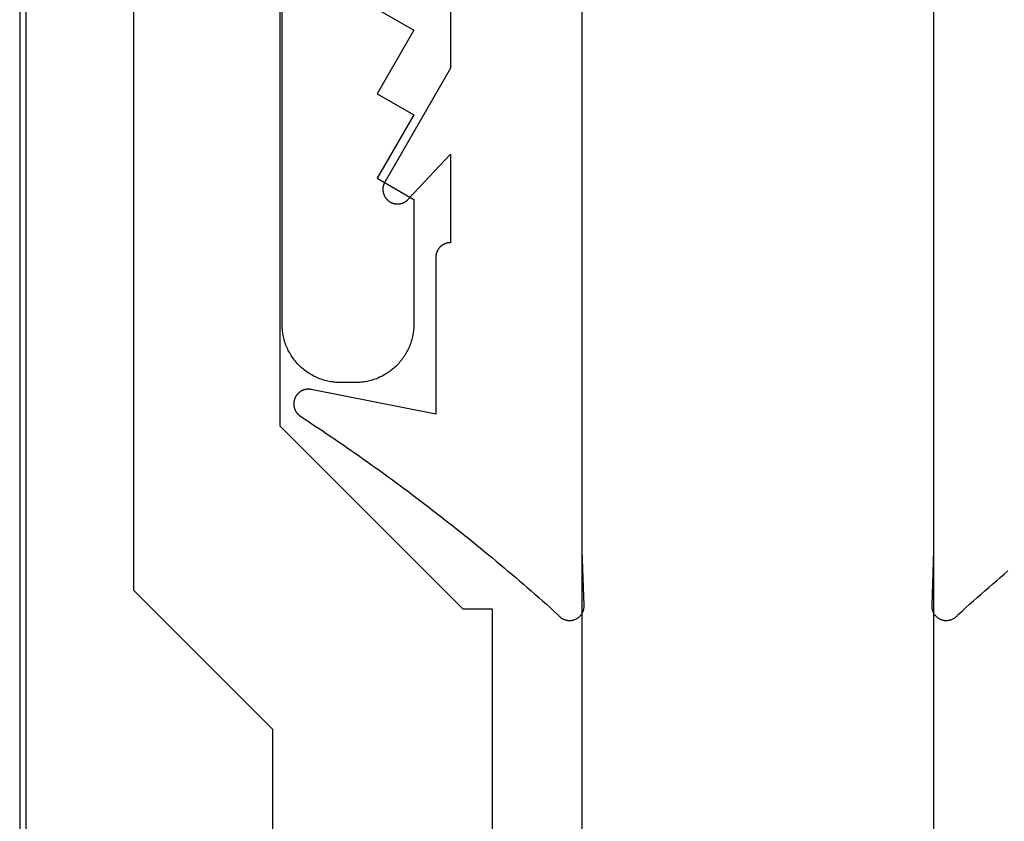
# Model space of a CAD drawing. Extents: x -11920 to 116912, y 122 to 41429.
# Drawn here: x -11784 to -11771, y 3199 to 3210 of the extents above; entities that cross this region are included whole.
import ezdxf

# ---------------------------------------------------------------- set-up
doc = ezdxf.new("R2010")
doc.units = 0
doc.header["$MEASUREMENT"] = 0
for name, color, linetype in [('01BID', 53, 'Continuous'), ('1', 7, 'Continuous'), ('15', 7, 'Continuous'), ('AM_0', 7, 'Continuous'), ('NONE', 7, 'Continuous')]:
    doc.layers.add(name, color=color, linetype=linetype)

# ---------------------------------------------------------------- blocks, each defined once
blk = doc.blocks.new('GROUP-10-1')
at = {"layer": '15', "color": 30, "linetype": 'Continuous'}
for p, q in [((-12044.376, 2655.334), (-12044.376, 2624.311)), ((-12044.376, 2624.311), (-12040.238, 2620.173)), ((-12040.238, 2620.173), (-12039.582, 2620.173)), ((-12039.582, 2620.173), (-12039.582, 2443.74))]:
    blk.add_line(p, q, dxfattribs=at)
blk.add_lwpolyline([(-12026.249, 2659.217, 0.091711), (-12044.376, 2655.334, 0.015329), (-12047.223, 2654.047, 0.286352), (-12047.687, 2653.304), (-12047.687, 2653.304), (-12047.687, 2620.599), (-12044.547, 2617.46), (-12044.547, 2439.007, 0.466308), (-12043.77, 2438.355), (-12043.77, 2438.355), (-12027.058, 2441.302, 0.36397), (-12026.374, 2442.117), (-12026.374, 2442.117), (-12026.374, 2447.877), (-12028.029, 2447.877), (-12029.598, 2447.877)], format="xyb", dxfattribs=at)
blk = doc.blocks.new('GROUP-13-1')
at = {"layer": '1', "color": 7, "linetype": 'Continuous'}
for p, q in [((-12044.328, 2626.611), (-12044.328, 2654.699)), ((-12042.177, 2633.724), (-12041.349, 2633.247)), ((-12041.349, 2633.247), (-12042.177, 2631.813)), ((-12042.177, 2631.813), (-12041.349, 2631.335)), ((-12041.349, 2631.335), (-12042.177, 2629.902)), ((-12042.177, 2629.902), (-12041.349, 2629.424)), ((-12041.349, 2629.424), (-12041.349, 2626.611)), ((-12044.328, 2626.578), (-12044.328, 2626.611)), ((-12044.327, 2626.546), (-12044.328, 2626.578)), ((-12041.35, 2626.578), (-12041.351, 2626.546)), ((-12041.349, 2626.611), (-12041.35, 2626.578)), ((-12044.325, 2626.513), (-12044.327, 2626.546)), ((-12044.322, 2626.481), (-12044.325, 2626.513)), ((-12044.318, 2626.449), (-12044.322, 2626.481)), ((-12044.314, 2626.416), (-12044.318, 2626.449)), ((-12044.309, 2626.384), (-12044.314, 2626.416)), ((-12044.303, 2626.352), (-12044.309, 2626.384)), ((-12044.296, 2626.32), (-12044.303, 2626.352)), ((-12041.375, 2626.352), (-12041.381, 2626.32)), ((-12041.369, 2626.384), (-12041.375, 2626.352)), ((-12041.364, 2626.416), (-12041.369, 2626.384)), ((-12041.359, 2626.449), (-12041.364, 2626.416)), ((-12041.356, 2626.481), (-12041.359, 2626.449)), ((-12041.353, 2626.513), (-12041.356, 2626.481)), ((-12041.351, 2626.546), (-12041.353, 2626.513)), ((-12044.289, 2626.289), (-12044.296, 2626.32)), ((-12044.28, 2626.257), (-12044.289, 2626.289)), ((-12044.271, 2626.226), (-12044.28, 2626.257)), ((-12044.262, 2626.195), (-12044.271, 2626.226)), ((-12044.251, 2626.165), (-12044.262, 2626.195)), ((-12044.24, 2626.134), (-12044.251, 2626.165)), ((-12044.228, 2626.104), (-12044.24, 2626.134)), ((-12044.215, 2626.074), (-12044.228, 2626.104)), ((-12041.45, 2626.104), (-12041.463, 2626.074)), ((-12041.438, 2626.134), (-12041.45, 2626.104)), ((-12041.427, 2626.165), (-12041.438, 2626.134)), ((-12041.416, 2626.195), (-12041.427, 2626.165)), ((-12041.406, 2626.226), (-12041.416, 2626.195)), ((-12041.397, 2626.257), (-12041.406, 2626.226)), ((-12041.389, 2626.289), (-12041.397, 2626.257)), ((-12041.381, 2626.32), (-12041.389, 2626.289)), ((-12044.201, 2626.044), (-12044.215, 2626.074)), ((-12044.187, 2626.015), (-12044.201, 2626.044)), ((-12044.172, 2625.986), (-12044.187, 2626.015)), ((-12044.156, 2625.958), (-12044.172, 2625.986)), ((-12044.14, 2625.93), (-12044.156, 2625.958)), ((-12044.123, 2625.902), (-12044.14, 2625.93)), ((-12044.105, 2625.875), (-12044.123, 2625.902)), ((-12041.555, 2625.902), (-12041.572, 2625.875)), ((-12041.538, 2625.93), (-12041.555, 2625.902)), ((-12041.521, 2625.958), (-12041.538, 2625.93)), ((-12041.506, 2625.986), (-12041.521, 2625.958)), ((-12041.491, 2626.015), (-12041.506, 2625.986)), ((-12041.476, 2626.044), (-12041.491, 2626.015)), ((-12041.463, 2626.074), (-12041.476, 2626.044)), ((-12044.087, 2625.848), (-12044.105, 2625.875)), ((-12044.068, 2625.822), (-12044.087, 2625.848)), ((-12044.048, 2625.796), (-12044.068, 2625.822)), ((-12044.028, 2625.771), (-12044.048, 2625.796)), ((-12044.007, 2625.746), (-12044.028, 2625.771)), ((-12043.985, 2625.721), (-12044.007, 2625.746)), ((-12043.963, 2625.698), (-12043.985, 2625.721)), ((-12043.941, 2625.674), (-12043.963, 2625.698)), ((-12043.917, 2625.652), (-12043.941, 2625.674)), ((-12041.737, 2625.674), (-12041.76, 2625.652)), ((-12041.714, 2625.698), (-12041.737, 2625.674)), ((-12041.692, 2625.721), (-12041.714, 2625.698)), ((-12041.671, 2625.746), (-12041.692, 2625.721)), ((-12041.65, 2625.771), (-12041.671, 2625.746)), ((-12041.629, 2625.796), (-12041.65, 2625.771)), ((-12041.61, 2625.822), (-12041.629, 2625.796)), ((-12041.591, 2625.848), (-12041.61, 2625.822)), ((-12041.572, 2625.875), (-12041.591, 2625.848)), ((-12043.894, 2625.63), (-12043.917, 2625.652)), ((-12043.869, 2625.608), (-12043.894, 2625.63)), ((-12043.844, 2625.587), (-12043.869, 2625.608)), ((-12043.819, 2625.567), (-12043.844, 2625.587)), ((-12043.793, 2625.547), (-12043.819, 2625.567)), ((-12043.767, 2625.528), (-12043.793, 2625.547)), ((-12043.74, 2625.51), (-12043.767, 2625.528)), ((-12043.713, 2625.492), (-12043.74, 2625.51)), ((-12043.685, 2625.475), (-12043.713, 2625.492)), ((-12043.657, 2625.459), (-12043.685, 2625.475)), ((-12043.628, 2625.443), (-12043.657, 2625.459)), ((-12043.6, 2625.428), (-12043.628, 2625.443)), ((-12042.049, 2625.443), (-12042.078, 2625.428)), ((-12042.021, 2625.459), (-12042.049, 2625.443)), ((-12041.993, 2625.475), (-12042.021, 2625.459)), ((-12041.965, 2625.492), (-12041.993, 2625.475)), ((-12041.938, 2625.51), (-12041.965, 2625.492)), ((-12041.911, 2625.528), (-12041.938, 2625.51)), ((-12041.885, 2625.547), (-12041.911, 2625.528)), ((-12041.859, 2625.567), (-12041.885, 2625.547)), ((-12041.833, 2625.587), (-12041.859, 2625.567)), ((-12041.808, 2625.608), (-12041.833, 2625.587)), ((-12041.784, 2625.63), (-12041.808, 2625.608)), ((-12041.76, 2625.652), (-12041.784, 2625.63)), ((-12043.57, 2625.414), (-12043.6, 2625.428)), ((-12043.541, 2625.4), (-12043.57, 2625.414)), ((-12043.511, 2625.387), (-12043.541, 2625.4)), ((-12043.481, 2625.375), (-12043.511, 2625.387)), ((-12043.45, 2625.364), (-12043.481, 2625.375)), ((-12043.42, 2625.353), (-12043.45, 2625.364)), ((-12043.389, 2625.344), (-12043.42, 2625.353)), ((-12043.357, 2625.334), (-12043.389, 2625.344)), ((-12043.326, 2625.326), (-12043.357, 2625.334)), ((-12043.294, 2625.319), (-12043.326, 2625.326)), ((-12043.263, 2625.312), (-12043.294, 2625.319)), ((-12043.231, 2625.306), (-12043.263, 2625.312)), ((-12043.199, 2625.301), (-12043.231, 2625.306)), ((-12043.166, 2625.296), (-12043.199, 2625.301)), ((-12043.134, 2625.293), (-12043.166, 2625.296)), ((-12043.102, 2625.29), (-12043.134, 2625.293)), ((-12043.069, 2625.288), (-12043.102, 2625.29)), ((-12043.037, 2625.287), (-12043.069, 2625.288)), ((-12043.004, 2625.287), (-12043.037, 2625.287)), ((-12042.673, 2625.287), (-12043.004, 2625.287)), ((-12042.641, 2625.287), (-12042.673, 2625.287)), ((-12042.608, 2625.288), (-12042.641, 2625.287)), ((-12042.576, 2625.29), (-12042.608, 2625.288)), ((-12042.544, 2625.293), (-12042.576, 2625.29)), ((-12042.511, 2625.296), (-12042.544, 2625.293)), ((-12042.479, 2625.301), (-12042.511, 2625.296)), ((-12042.447, 2625.306), (-12042.479, 2625.301)), ((-12042.415, 2625.312), (-12042.447, 2625.306)), ((-12042.383, 2625.319), (-12042.415, 2625.312)), ((-12042.352, 2625.326), (-12042.383, 2625.319)), ((-12042.32, 2625.334), (-12042.352, 2625.326)), ((-12042.289, 2625.344), (-12042.32, 2625.334)), ((-12042.258, 2625.353), (-12042.289, 2625.344)), ((-12042.227, 2625.364), (-12042.258, 2625.353)), ((-12042.197, 2625.375), (-12042.227, 2625.364)), ((-12042.167, 2625.387), (-12042.197, 2625.375)), ((-12042.137, 2625.4), (-12042.167, 2625.387)), ((-12042.107, 2625.414), (-12042.137, 2625.4)), ((-12042.078, 2625.428), (-12042.107, 2625.414))]:
    blk.add_line(p, q, dxfattribs=at)
blk = doc.blocks.new('GROUP-17-1')
at = {"layer": '1', "color": 134, "linetype": 'Continuous'}
blk.add_line((-12050.121, 2727.458), (-12050.121, 2415.591), dxfattribs=at)
at = {"layer": '1', "color": 7, "linetype": 'Continuous'}
for p, q in [((-12037.542, 2621.486), (-12037.542, 2650.525)), ((-12029.598, 2650.525), (-12029.598, 2621.486)), ((-12040.522, 2636.161), (-12040.522, 2632.388)), ((-12040.522, 2632.388), (-12042.007, 2629.815)), ((-12041.476, 2629.428), (-12040.522, 2630.451)), ((-12040.522, 2630.451), (-12040.522, 2628.448)), ((-12042.048, 2629.68), (-12042.049, 2629.672)), ((-12042.049, 2629.672), (-12042.049, 2629.665)), ((-12042.049, 2629.665), (-12042.049, 2629.657)), ((-12042.047, 2629.687), (-12042.048, 2629.68)), ((-12042.046, 2629.702), (-12042.047, 2629.695)), ((-12042.047, 2629.695), (-12042.047, 2629.687)), ((-12042.044, 2629.709), (-12042.046, 2629.702)), ((-12042.043, 2629.717), (-12042.044, 2629.709)), ((-12042.041, 2629.724), (-12042.043, 2629.717)), ((-12042.04, 2629.731), (-12042.041, 2629.724)), ((-12042.038, 2629.739), (-12042.04, 2629.731)), ((-12042.036, 2629.746), (-12042.038, 2629.739)), ((-12042.034, 2629.753), (-12042.036, 2629.746)), ((-12042.031, 2629.76), (-12042.034, 2629.753)), ((-12042.029, 2629.767), (-12042.031, 2629.76)), ((-12042.026, 2629.774), (-12042.029, 2629.767)), ((-12042.023, 2629.781), (-12042.026, 2629.774)), ((-12042.02, 2629.788), (-12042.023, 2629.781)), ((-12042.017, 2629.795), (-12042.02, 2629.788)), ((-12042.014, 2629.802), (-12042.017, 2629.795)), ((-12042.011, 2629.808), (-12042.014, 2629.802)), ((-12042.007, 2629.815), (-12042.011, 2629.808)), ((-12042.007, 2629.815), (-12042.007, 2629.815)), ((-12042.049, 2629.657), (-12042.049, 2629.65)), ((-12042.049, 2629.65), (-12042.049, 2629.642)), ((-12042.049, 2629.642), (-12042.049, 2629.635)), ((-12042.049, 2629.635), (-12042.048, 2629.627)), ((-12042.048, 2629.627), (-12042.047, 2629.62)), ((-12042.047, 2629.62), (-12042.047, 2629.612)), ((-12042.047, 2629.612), (-12042.046, 2629.605)), ((-12042.046, 2629.605), (-12042.044, 2629.597)), ((-12042.044, 2629.597), (-12042.043, 2629.59)), ((-12042.043, 2629.59), (-12042.042, 2629.583)), ((-12042.042, 2629.583), (-12042.04, 2629.575)), ((-12042.04, 2629.575), (-12042.038, 2629.568)), ((-12042.038, 2629.568), (-12042.036, 2629.561)), ((-12042.036, 2629.561), (-12042.034, 2629.554)), ((-12042.034, 2629.554), (-12042.031, 2629.547)), ((-12042.031, 2629.547), (-12042.029, 2629.539)), ((-12042.029, 2629.539), (-12042.026, 2629.532)), ((-12042.026, 2629.532), (-12042.023, 2629.526)), ((-12042.023, 2629.526), (-12042.02, 2629.519)), ((-12042.02, 2629.519), (-12042.017, 2629.512)), ((-12042.017, 2629.512), (-12042.014, 2629.505)), ((-12042.014, 2629.505), (-12042.011, 2629.498)), ((-12042.011, 2629.498), (-12042.007, 2629.492)), ((-12042.007, 2629.492), (-12042.003, 2629.485)), ((-12042.003, 2629.485), (-12041.999, 2629.479)), ((-12041.999, 2629.479), (-12041.995, 2629.473)), ((-12041.995, 2629.473), (-12041.991, 2629.466)), ((-12041.991, 2629.466), (-12041.987, 2629.46)), ((-12041.987, 2629.46), (-12041.982, 2629.454)), ((-12041.982, 2629.454), (-12041.978, 2629.448)), ((-12041.978, 2629.448), (-12041.973, 2629.442)), ((-12041.973, 2629.442), (-12041.968, 2629.437)), ((-12041.968, 2629.437), (-12041.963, 2629.431)), ((-12041.963, 2629.431), (-12041.958, 2629.426)), ((-12041.958, 2629.426), (-12041.953, 2629.42)), ((-12041.953, 2629.42), (-12041.948, 2629.415)), ((-12041.948, 2629.415), (-12041.942, 2629.41)), ((-12041.942, 2629.41), (-12041.937, 2629.405)), ((-12041.937, 2629.405), (-12041.931, 2629.4)), ((-12041.931, 2629.4), (-12041.925, 2629.395)), ((-12041.925, 2629.395), (-12041.919, 2629.39)), ((-12041.919, 2629.39), (-12041.913, 2629.386)), ((-12041.913, 2629.386), (-12041.907, 2629.382)), ((-12041.907, 2629.382), (-12041.901, 2629.377)), ((-12041.901, 2629.377), (-12041.895, 2629.373)), ((-12041.895, 2629.373), (-12041.888, 2629.369)), ((-12041.888, 2629.369), (-12041.882, 2629.366)), ((-12041.882, 2629.366), (-12041.875, 2629.362)), ((-12041.875, 2629.362), (-12041.869, 2629.358)), ((-12041.869, 2629.358), (-12041.862, 2629.355)), ((-12041.862, 2629.355), (-12041.855, 2629.352)), ((-12041.855, 2629.352), (-12041.848, 2629.349)), ((-12041.848, 2629.349), (-12041.841, 2629.346)), ((-12041.841, 2629.346), (-12041.834, 2629.343)), ((-12041.834, 2629.343), (-12041.827, 2629.341)), ((-12041.827, 2629.341), (-12041.82, 2629.338)), ((-12041.82, 2629.338), (-12041.813, 2629.336)), ((-12041.813, 2629.336), (-12041.806, 2629.334)), ((-12041.806, 2629.334), (-12041.798, 2629.332)), ((-12041.798, 2629.332), (-12041.791, 2629.33)), ((-12041.791, 2629.33), (-12041.784, 2629.329)), ((-12041.784, 2629.329), (-12041.776, 2629.327)), ((-12041.776, 2629.327), (-12041.769, 2629.326)), ((-12041.769, 2629.326), (-12041.762, 2629.325)), ((-12041.762, 2629.325), (-12041.754, 2629.324)), ((-12041.754, 2629.324), (-12041.747, 2629.324)), ((-12041.747, 2629.324), (-12041.739, 2629.323)), ((-12041.739, 2629.323), (-12041.732, 2629.323)), ((-12041.732, 2629.323), (-12041.724, 2629.322)), ((-12041.724, 2629.322), (-12041.717, 2629.322)), ((-12041.717, 2629.322), (-12041.709, 2629.322)), ((-12041.709, 2629.322), (-12041.702, 2629.323)), ((-12041.702, 2629.323), (-12041.694, 2629.323)), ((-12041.694, 2629.323), (-12041.687, 2629.324)), ((-12041.687, 2629.324), (-12041.679, 2629.325)), ((-12041.679, 2629.325), (-12041.672, 2629.326)), ((-12041.672, 2629.326), (-12041.664, 2629.327)), ((-12041.664, 2629.327), (-12041.657, 2629.328)), ((-12041.657, 2629.328), (-12041.65, 2629.329)), ((-12041.65, 2629.329), (-12041.642, 2629.331)), ((-12041.642, 2629.331), (-12041.635, 2629.333)), ((-12041.635, 2629.333), (-12041.628, 2629.335)), ((-12041.628, 2629.335), (-12041.621, 2629.337)), ((-12041.621, 2629.337), (-12041.613, 2629.339)), ((-12041.613, 2629.339), (-12041.606, 2629.342)), ((-12041.606, 2629.342), (-12041.599, 2629.344)), ((-12041.599, 2629.344), (-12041.592, 2629.347)), ((-12041.592, 2629.347), (-12041.585, 2629.35)), ((-12041.585, 2629.35), (-12041.579, 2629.353)), ((-12041.579, 2629.353), (-12041.572, 2629.356)), ((-12041.572, 2629.356), (-12041.565, 2629.36)), ((-12041.565, 2629.36), (-12041.559, 2629.363)), ((-12041.559, 2629.363), (-12041.552, 2629.367)), ((-12041.552, 2629.367), (-12041.546, 2629.371)), ((-12041.546, 2629.371), (-12041.539, 2629.375)), ((-12041.539, 2629.375), (-12041.533, 2629.379)), ((-12041.533, 2629.379), (-12041.527, 2629.383)), ((-12041.527, 2629.383), (-12041.521, 2629.388)), ((-12041.521, 2629.388), (-12041.515, 2629.392)), ((-12041.515, 2629.392), (-12041.509, 2629.397)), ((-12041.509, 2629.397), (-12041.503, 2629.402)), ((-12041.503, 2629.402), (-12041.497, 2629.407)), ((-12041.497, 2629.407), (-12041.492, 2629.412)), ((-12041.492, 2629.412), (-12041.487, 2629.417)), ((-12041.487, 2629.417), (-12041.481, 2629.422)), ((-12041.481, 2629.422), (-12041.476, 2629.428)), ((-12041.476, 2629.428), (-12041.476, 2629.428)), ((-12040.778, 2628.327), (-12040.783, 2628.32)), ((-12040.772, 2628.333), (-12040.778, 2628.327)), ((-12040.767, 2628.339), (-12040.772, 2628.333)), ((-12040.761, 2628.345), (-12040.767, 2628.339)), ((-12040.756, 2628.351), (-12040.761, 2628.345)), ((-12040.75, 2628.356), (-12040.756, 2628.351)), ((-12040.744, 2628.362), (-12040.75, 2628.356)), ((-12040.738, 2628.367), (-12040.744, 2628.362)), ((-12040.732, 2628.372), (-12040.738, 2628.367)), ((-12040.725, 2628.377), (-12040.732, 2628.372)), ((-12040.719, 2628.382), (-12040.725, 2628.377)), ((-12040.712, 2628.387), (-12040.719, 2628.382)), ((-12040.706, 2628.392), (-12040.712, 2628.387)), ((-12040.699, 2628.396), (-12040.706, 2628.392)), ((-12040.692, 2628.4), (-12040.699, 2628.396)), ((-12040.685, 2628.405), (-12040.692, 2628.4)), ((-12040.678, 2628.408), (-12040.685, 2628.405)), ((-12040.67, 2628.412), (-12040.678, 2628.408)), ((-12040.663, 2628.416), (-12040.67, 2628.412)), ((-12040.656, 2628.419), (-12040.663, 2628.416)), ((-12040.648, 2628.422), (-12040.656, 2628.419)), ((-12040.641, 2628.425), (-12040.648, 2628.422)), ((-12040.633, 2628.428), (-12040.641, 2628.425)), ((-12040.625, 2628.431), (-12040.633, 2628.428)), ((-12040.618, 2628.433), (-12040.625, 2628.431)), ((-12040.61, 2628.436), (-12040.618, 2628.433)), ((-12040.602, 2628.438), (-12040.61, 2628.436)), ((-12040.594, 2628.44), (-12040.602, 2628.438)), ((-12040.586, 2628.441), (-12040.594, 2628.44)), ((-12040.578, 2628.443), (-12040.586, 2628.441)), ((-12040.57, 2628.444), (-12040.578, 2628.443)), ((-12040.562, 2628.445), (-12040.57, 2628.444)), ((-12040.554, 2628.446), (-12040.562, 2628.445)), ((-12040.546, 2628.447), (-12040.554, 2628.446)), ((-12040.538, 2628.447), (-12040.546, 2628.447)), ((-12040.53, 2628.447), (-12040.538, 2628.447)), ((-12040.522, 2628.448), (-12040.53, 2628.447)), ((-12040.522, 2628.448), (-12040.522, 2628.448)), ((-12040.852, 2628.133), (-12040.853, 2628.125)), ((-12040.853, 2628.125), (-12040.853, 2628.117)), ((-12040.853, 2628.117), (-12040.853, 2628.117)), ((-12040.853, 2628.117), (-12040.853, 2624.571)), ((-12040.851, 2628.149), (-12040.852, 2628.141)), ((-12040.852, 2628.141), (-12040.852, 2628.133)), ((-12040.85, 2628.157), (-12040.851, 2628.149)), ((-12040.849, 2628.165), (-12040.85, 2628.157)), ((-12040.848, 2628.173), (-12040.849, 2628.165)), ((-12040.846, 2628.181), (-12040.848, 2628.173)), ((-12040.845, 2628.189), (-12040.846, 2628.181)), ((-12040.843, 2628.197), (-12040.845, 2628.189)), ((-12040.841, 2628.205), (-12040.843, 2628.197)), ((-12040.838, 2628.213), (-12040.841, 2628.205)), ((-12040.836, 2628.22), (-12040.838, 2628.213)), ((-12040.833, 2628.228), (-12040.836, 2628.22)), ((-12040.83, 2628.236), (-12040.833, 2628.228)), ((-12040.827, 2628.243), (-12040.83, 2628.236)), ((-12040.824, 2628.251), (-12040.827, 2628.243)), ((-12040.821, 2628.258), (-12040.824, 2628.251)), ((-12040.817, 2628.265), (-12040.821, 2628.258)), ((-12040.814, 2628.273), (-12040.817, 2628.265)), ((-12040.81, 2628.28), (-12040.814, 2628.273)), ((-12040.806, 2628.287), (-12040.81, 2628.28)), ((-12040.801, 2628.294), (-12040.806, 2628.287)), ((-12040.797, 2628.3), (-12040.801, 2628.294)), ((-12040.792, 2628.307), (-12040.797, 2628.3)), ((-12040.788, 2628.314), (-12040.792, 2628.307)), ((-12040.783, 2628.32), (-12040.788, 2628.314)), ((-12044.007, 2624.992), (-12044.011, 2624.986)), ((-12044.003, 2624.998), (-12044.007, 2624.992)), ((-12043.999, 2625.004), (-12044.003, 2624.998)), ((-12043.995, 2625.009), (-12043.999, 2625.004)), ((-12043.99, 2625.015), (-12043.995, 2625.009)), ((-12043.986, 2625.02), (-12043.99, 2625.015)), ((-12043.981, 2625.026), (-12043.986, 2625.02)), ((-12043.976, 2625.031), (-12043.981, 2625.026)), ((-12043.971, 2625.036), (-12043.976, 2625.031)), ((-12043.966, 2625.041), (-12043.971, 2625.036)), ((-12043.961, 2625.046), (-12043.966, 2625.041)), ((-12043.956, 2625.051), (-12043.961, 2625.046)), ((-12043.95, 2625.056), (-12043.956, 2625.051)), ((-12043.945, 2625.061), (-12043.95, 2625.056)), ((-12043.939, 2625.065), (-12043.945, 2625.061)), ((-12043.933, 2625.07), (-12043.939, 2625.065)), ((-12043.928, 2625.074), (-12043.933, 2625.07)), ((-12043.922, 2625.078), (-12043.928, 2625.074)), ((-12043.916, 2625.082), (-12043.922, 2625.078)), ((-12043.91, 2625.086), (-12043.916, 2625.082)), ((-12043.904, 2625.09), (-12043.91, 2625.086)), ((-12043.898, 2625.094), (-12043.904, 2625.09)), ((-12043.891, 2625.097), (-12043.898, 2625.094)), ((-12043.885, 2625.1), (-12043.891, 2625.097)), ((-12043.879, 2625.104), (-12043.885, 2625.1)), ((-12043.872, 2625.107), (-12043.879, 2625.104)), ((-12043.865, 2625.11), (-12043.872, 2625.107)), ((-12043.859, 2625.112), (-12043.865, 2625.11)), ((-12043.852, 2625.115), (-12043.859, 2625.112)), ((-12043.845, 2625.118), (-12043.852, 2625.115)), ((-12043.839, 2625.12), (-12043.845, 2625.118)), ((-12043.832, 2625.122), (-12043.839, 2625.12)), ((-12043.825, 2625.124), (-12043.832, 2625.122)), ((-12043.818, 2625.126), (-12043.825, 2625.124)), ((-12043.811, 2625.128), (-12043.818, 2625.126)), ((-12043.804, 2625.13), (-12043.811, 2625.128)), ((-12043.797, 2625.131), (-12043.804, 2625.13)), ((-12043.79, 2625.132), (-12043.797, 2625.131)), ((-12043.783, 2625.133), (-12043.79, 2625.132)), ((-12043.776, 2625.134), (-12043.783, 2625.133)), ((-12043.769, 2625.135), (-12043.776, 2625.134)), ((-12043.762, 2625.136), (-12043.769, 2625.135)), ((-12043.754, 2625.137), (-12043.762, 2625.136)), ((-12043.747, 2625.137), (-12043.754, 2625.137)), ((-12043.74, 2625.137), (-12043.747, 2625.137)), ((-12043.733, 2625.137), (-12043.74, 2625.137)), ((-12043.726, 2625.137), (-12043.733, 2625.137)), ((-12043.718, 2625.137), (-12043.726, 2625.137)), ((-12043.711, 2625.136), (-12043.718, 2625.137)), ((-12043.704, 2625.136), (-12043.711, 2625.136)), ((-12043.697, 2625.135), (-12043.704, 2625.136)), ((-12043.69, 2625.134), (-12043.697, 2625.135)), ((-12043.683, 2625.133), (-12043.69, 2625.134)), ((-12043.676, 2625.132), (-12043.683, 2625.133)), ((-12043.669, 2625.131), (-12043.676, 2625.132)), ((-12043.668, 2625.131), (-12043.669, 2625.131)), ((-12040.853, 2624.571), (-12043.668, 2625.131)), ((-12044.063, 2624.831), (-12044.064, 2624.824)), ((-12044.064, 2624.824), (-12044.064, 2624.816)), ((-12044.064, 2624.816), (-12044.064, 2624.809)), ((-12044.064, 2624.809), (-12044.064, 2624.802)), ((-12044.064, 2624.802), (-12044.064, 2624.795)), ((-12044.064, 2624.795), (-12044.064, 2624.788)), ((-12044.064, 2624.788), (-12044.063, 2624.781)), ((-12044.062, 2624.845), (-12044.063, 2624.838)), ((-12044.063, 2624.838), (-12044.063, 2624.831)), ((-12044.063, 2624.781), (-12044.063, 2624.773)), ((-12044.063, 2624.773), (-12044.062, 2624.766)), ((-12044.061, 2624.852), (-12044.062, 2624.845)), ((-12044.062, 2624.766), (-12044.061, 2624.759)), ((-12044.06, 2624.859), (-12044.061, 2624.852)), ((-12044.059, 2624.866), (-12044.06, 2624.859)), ((-12044.057, 2624.873), (-12044.059, 2624.866)), ((-12044.056, 2624.881), (-12044.057, 2624.873)), ((-12044.054, 2624.887), (-12044.056, 2624.881)), ((-12044.052, 2624.894), (-12044.054, 2624.887)), ((-12044.05, 2624.901), (-12044.052, 2624.894)), ((-12044.048, 2624.908), (-12044.05, 2624.901)), ((-12044.046, 2624.915), (-12044.048, 2624.908)), ((-12044.043, 2624.922), (-12044.046, 2624.915)), ((-12044.041, 2624.928), (-12044.043, 2624.922)), ((-12044.038, 2624.935), (-12044.041, 2624.928)), ((-12044.035, 2624.942), (-12044.038, 2624.935)), ((-12044.032, 2624.948), (-12044.035, 2624.942)), ((-12044.029, 2624.955), (-12044.032, 2624.948)), ((-12044.026, 2624.961), (-12044.029, 2624.955)), ((-12044.022, 2624.967), (-12044.026, 2624.961)), ((-12044.019, 2624.974), (-12044.022, 2624.967)), ((-12044.015, 2624.98), (-12044.019, 2624.974)), ((-12044.011, 2624.986), (-12044.015, 2624.98)), ((-12044.061, 2624.759), (-12044.06, 2624.752)), ((-12044.06, 2624.752), (-12044.058, 2624.745)), ((-12044.058, 2624.745), (-12044.057, 2624.738)), ((-12044.057, 2624.738), (-12044.056, 2624.731)), ((-12044.056, 2624.731), (-12044.054, 2624.724)), ((-12044.054, 2624.724), (-12044.052, 2624.717)), ((-12044.052, 2624.717), (-12044.05, 2624.71)), ((-12044.05, 2624.71), (-12044.048, 2624.703)), ((-12044.048, 2624.703), (-12044.045, 2624.696)), ((-12044.045, 2624.696), (-12044.043, 2624.69)), ((-12044.043, 2624.69), (-12044.04, 2624.683)), ((-12044.04, 2624.683), (-12044.038, 2624.676)), ((-12044.038, 2624.676), (-12044.035, 2624.67)), ((-12044.035, 2624.67), (-12044.032, 2624.663)), ((-12044.032, 2624.663), (-12044.029, 2624.657)), ((-12044.029, 2624.657), (-12044.025, 2624.65)), ((-12044.025, 2624.65), (-12044.022, 2624.644)), ((-12044.022, 2624.644), (-12044.018, 2624.638)), ((-12044.018, 2624.638), (-12044.015, 2624.632)), ((-12044.015, 2624.632), (-12044.011, 2624.626)), ((-12044.011, 2624.626), (-12044.007, 2624.62)), ((-12044.007, 2624.62), (-12044.003, 2624.614)), ((-12044.003, 2624.614), (-12043.998, 2624.608)), ((-12043.998, 2624.608), (-12043.994, 2624.602)), ((-12043.994, 2624.602), (-12043.99, 2624.597)), ((-12043.99, 2624.597), (-12043.985, 2624.591)), ((-12043.985, 2624.591), (-12043.98, 2624.586)), ((-12043.98, 2624.586), (-12043.975, 2624.581)), ((-12043.975, 2624.581), (-12043.97, 2624.575)), ((-12043.97, 2624.575), (-12043.965, 2624.57)), ((-12043.965, 2624.57), (-12043.96, 2624.565)), ((-12043.96, 2624.565), (-12043.955, 2624.56)), ((-12043.955, 2624.56), (-12043.949, 2624.556)), ((-12043.949, 2624.556), (-12043.944, 2624.551)), ((-12043.944, 2624.551), (-12043.938, 2624.546)), ((-12043.938, 2624.546), (-12043.933, 2624.542)), ((-12043.933, 2624.542), (-12043.927, 2624.538)), ((-12043.927, 2624.538), (-12043.921, 2624.534)), ((-12043.921, 2624.534), (-12043.915, 2624.53)), ((-12043.915, 2624.53), (-12043.909, 2624.526)), ((-12043.909, 2624.526), (-12043.909, 2624.526)), ((-12043.909, 2624.526), (-12043.813, 2624.463)), ((-12043.813, 2624.463), (-12043.717, 2624.4)), ((-12043.717, 2624.4), (-12043.622, 2624.336)), ((-12043.622, 2624.336), (-12043.526, 2624.273)), ((-12043.526, 2624.273), (-12043.431, 2624.209)), ((-12043.431, 2624.209), (-12043.336, 2624.145)), ((-12043.336, 2624.145), (-12043.241, 2624.08)), ((-12043.241, 2624.08), (-12043.146, 2624.016)), ((-12043.146, 2624.016), (-12043.051, 2623.951)), ((-12043.051, 2623.951), (-12042.957, 2623.886)), ((-12042.957, 2623.886), (-12042.862, 2623.821)), ((-12042.862, 2623.821), (-12042.768, 2623.755)), ((-12042.768, 2623.755), (-12042.674, 2623.69)), ((-12042.674, 2623.69), (-12042.58, 2623.624)), ((-12042.58, 2623.624), (-12042.486, 2623.558)), ((-12042.486, 2623.558), (-12042.393, 2623.491)), ((-12042.393, 2623.491), (-12042.299, 2623.425)), ((-12042.299, 2623.425), (-12042.206, 2623.358)), ((-12042.206, 2623.358), (-12042.113, 2623.291)), ((-12042.113, 2623.291), (-12042.02, 2623.224)), ((-12042.02, 2623.224), (-12041.927, 2623.156)), ((-12041.927, 2623.156), (-12041.835, 2623.089)), ((-12041.835, 2623.089), (-12041.742, 2623.021)), ((-12041.742, 2623.021), (-12041.65, 2622.953)), ((-12041.65, 2622.953), (-12041.558, 2622.884)), ((-12041.558, 2622.884), (-12041.466, 2622.816)), ((-12041.466, 2622.816), (-12041.374, 2622.747)), ((-12041.374, 2622.747), (-12041.282, 2622.678)), ((-12041.282, 2622.678), (-12041.191, 2622.609)), ((-12041.191, 2622.609), (-12041.1, 2622.539)), ((-12041.1, 2622.539), (-12041.008, 2622.469)), ((-12041.008, 2622.469), (-12040.917, 2622.399)), ((-12040.917, 2622.399), (-12040.827, 2622.329)), ((-12040.827, 2622.329), (-12040.736, 2622.259)), ((-12040.736, 2622.259), (-12040.646, 2622.188)), ((-12040.646, 2622.188), (-12040.555, 2622.118)), ((-12040.555, 2622.118), (-12040.465, 2622.047)), ((-12040.465, 2622.047), (-12040.375, 2621.976)), ((-12040.375, 2621.976), (-12040.285, 2621.904)), ((-12040.285, 2621.904), (-12040.196, 2621.832)), ((-12040.196, 2621.832), (-12040.106, 2621.761)), ((-12040.106, 2621.761), (-12040.017, 2621.689)), ((-12040.017, 2621.689), (-12039.928, 2621.616)), ((-12039.928, 2621.616), (-12039.839, 2621.544)), ((-12039.839, 2621.544), (-12039.75, 2621.471)), ((-12039.75, 2621.471), (-12039.662, 2621.398)), ((-12037.498, 2620.255), (-12037.542, 2621.486)), ((-12029.598, 2621.486), (-12029.642, 2620.255)), ((-12039.662, 2621.398), (-12039.573, 2621.325)), ((-12039.573, 2621.325), (-12039.485, 2621.252)), ((-12039.485, 2621.252), (-12039.397, 2621.178)), ((-12039.397, 2621.178), (-12039.309, 2621.104)), ((-12039.309, 2621.104), (-12039.221, 2621.03)), ((-12039.221, 2621.03), (-12039.134, 2620.956)), ((-12028.005, 2620.957), (-12027.918, 2621.031)), ((-12039.134, 2620.956), (-12039.047, 2620.882)), ((-12039.047, 2620.882), (-12038.959, 2620.807)), ((-12038.959, 2620.807), (-12038.873, 2620.732)), ((-12028.267, 2620.733), (-12028.18, 2620.808)), ((-12028.18, 2620.808), (-12028.093, 2620.883)), ((-12028.093, 2620.883), (-12028.005, 2620.957)), ((-12038.873, 2620.732), (-12038.786, 2620.657)), ((-12038.786, 2620.657), (-12038.699, 2620.582)), ((-12038.699, 2620.582), (-12038.613, 2620.507)), ((-12028.527, 2620.507), (-12028.441, 2620.583)), ((-12028.441, 2620.583), (-12028.354, 2620.658)), ((-12028.354, 2620.658), (-12028.267, 2620.733)), ((-12038.613, 2620.507), (-12038.526, 2620.431)), ((-12038.526, 2620.431), (-12038.44, 2620.355)), ((-12038.44, 2620.355), (-12038.354, 2620.279)), ((-12028.786, 2620.279), (-12028.7, 2620.355)), ((-12028.7, 2620.355), (-12028.613, 2620.431)), ((-12028.613, 2620.431), (-12028.527, 2620.507)), ((-12038.354, 2620.279), (-12038.269, 2620.203)), ((-12038.269, 2620.203), (-12038.183, 2620.126)), ((-12038.183, 2620.126), (-12038.098, 2620.05)), ((-12037.536, 2620.089), (-12037.53, 2620.101)), ((-12037.53, 2620.101), (-12037.525, 2620.113)), ((-12037.525, 2620.113), (-12037.52, 2620.125)), ((-12037.52, 2620.125), (-12037.515, 2620.138)), ((-12037.515, 2620.138), (-12037.511, 2620.15)), ((-12037.511, 2620.15), (-12037.508, 2620.163)), ((-12037.508, 2620.163), (-12037.505, 2620.176)), ((-12037.505, 2620.176), (-12037.503, 2620.189)), ((-12037.503, 2620.189), (-12037.501, 2620.202)), ((-12037.501, 2620.202), (-12037.499, 2620.215)), ((-12037.499, 2620.215), (-12037.498, 2620.228)), ((-12037.498, 2620.242), (-12037.498, 2620.255)), ((-12037.498, 2620.255), (-12037.498, 2620.255)), ((-12037.498, 2620.228), (-12037.498, 2620.242)), ((-12029.642, 2620.255), (-12029.642, 2620.255)), ((-12029.642, 2620.255), (-12029.642, 2620.242)), ((-12029.642, 2620.242), (-12029.642, 2620.228)), ((-12029.642, 2620.228), (-12029.641, 2620.215)), ((-12029.641, 2620.215), (-12029.64, 2620.202)), ((-12029.64, 2620.202), (-12029.638, 2620.189)), ((-12029.638, 2620.189), (-12029.635, 2620.176)), ((-12029.635, 2620.176), (-12029.632, 2620.163)), ((-12029.632, 2620.163), (-12029.629, 2620.15)), ((-12029.629, 2620.15), (-12029.625, 2620.138)), ((-12029.625, 2620.138), (-12029.621, 2620.125)), ((-12029.621, 2620.125), (-12029.616, 2620.113)), ((-12029.616, 2620.113), (-12029.61, 2620.101)), ((-12029.61, 2620.101), (-12029.604, 2620.089)), ((-12029.042, 2620.05), (-12028.957, 2620.126)), ((-12028.957, 2620.126), (-12028.871, 2620.203)), ((-12028.871, 2620.203), (-12028.786, 2620.279)), ((-12038.098, 2620.05), (-12038.09, 2620.039)), ((-12038.09, 2620.039), (-12038.082, 2620.029)), ((-12038.082, 2620.029), (-12038.073, 2620.019)), ((-12038.073, 2620.019), (-12038.064, 2620.009)), ((-12038.064, 2620.009), (-12038.054, 2620)), ((-12038.054, 2620), (-12038.044, 2619.992)), ((-12038.044, 2619.992), (-12038.034, 2619.983)), ((-12038.034, 2619.983), (-12038.024, 2619.975)), ((-12038.024, 2619.975), (-12038.013, 2619.968)), ((-12038.013, 2619.968), (-12038.002, 2619.96)), ((-12038.002, 2619.96), (-12037.99, 2619.954)), ((-12037.99, 2619.954), (-12037.979, 2619.948)), ((-12037.979, 2619.948), (-12037.967, 2619.942)), ((-12037.967, 2619.942), (-12037.955, 2619.937)), ((-12037.955, 2619.937), (-12037.942, 2619.932)), ((-12037.942, 2619.932), (-12037.93, 2619.928)), ((-12037.93, 2619.928), (-12037.917, 2619.924)), ((-12037.917, 2619.924), (-12037.904, 2619.921)), ((-12037.904, 2619.921), (-12037.891, 2619.918)), ((-12037.891, 2619.918), (-12037.878, 2619.916)), ((-12037.878, 2619.916), (-12037.865, 2619.914)), ((-12037.865, 2619.914), (-12037.852, 2619.913)), ((-12037.852, 2619.913), (-12037.839, 2619.912)), ((-12037.839, 2619.912), (-12037.826, 2619.912)), ((-12037.826, 2619.912), (-12037.812, 2619.912)), ((-12037.812, 2619.912), (-12037.799, 2619.913)), ((-12037.799, 2619.913), (-12037.786, 2619.915)), ((-12037.786, 2619.915), (-12037.773, 2619.917)), ((-12037.773, 2619.917), (-12037.76, 2619.919)), ((-12037.76, 2619.919), (-12037.747, 2619.922)), ((-12037.747, 2619.922), (-12037.735, 2619.926)), ((-12037.735, 2619.926), (-12037.722, 2619.93)), ((-12037.722, 2619.93), (-12037.71, 2619.934)), ((-12037.71, 2619.934), (-12037.697, 2619.939)), ((-12037.697, 2619.939), (-12037.685, 2619.945)), ((-12037.685, 2619.945), (-12037.674, 2619.951)), ((-12037.674, 2619.951), (-12037.662, 2619.957)), ((-12037.662, 2619.957), (-12037.651, 2619.964)), ((-12037.651, 2619.964), (-12037.64, 2619.971)), ((-12037.64, 2619.971), (-12037.629, 2619.979)), ((-12037.629, 2619.979), (-12037.619, 2619.987)), ((-12037.619, 2619.987), (-12037.609, 2619.996)), ((-12037.609, 2619.996), (-12037.599, 2620.005)), ((-12037.599, 2620.005), (-12037.59, 2620.014)), ((-12037.59, 2620.014), (-12037.581, 2620.024)), ((-12037.581, 2620.024), (-12037.572, 2620.034)), ((-12037.572, 2620.034), (-12037.564, 2620.045)), ((-12037.564, 2620.045), (-12037.556, 2620.055)), ((-12037.556, 2620.055), (-12037.549, 2620.066)), ((-12037.549, 2620.066), (-12037.542, 2620.078)), ((-12037.542, 2620.078), (-12037.536, 2620.089)), ((-12029.604, 2620.089), (-12029.598, 2620.078)), ((-12029.598, 2620.078), (-12029.591, 2620.066)), ((-12029.591, 2620.066), (-12029.584, 2620.055)), ((-12029.584, 2620.055), (-12029.576, 2620.045)), ((-12029.576, 2620.045), (-12029.568, 2620.034)), ((-12029.568, 2620.034), (-12029.56, 2620.024)), ((-12029.56, 2620.024), (-12029.551, 2620.014)), ((-12029.551, 2620.014), (-12029.541, 2620.005)), ((-12029.541, 2620.005), (-12029.532, 2619.996)), ((-12029.532, 2619.996), (-12029.522, 2619.987)), ((-12029.522, 2619.987), (-12029.511, 2619.979)), ((-12029.511, 2619.979), (-12029.501, 2619.971)), ((-12029.501, 2619.971), (-12029.49, 2619.964)), ((-12029.49, 2619.964), (-12029.478, 2619.957)), ((-12029.478, 2619.957), (-12029.467, 2619.951)), ((-12029.467, 2619.951), (-12029.455, 2619.945)), ((-12029.455, 2619.945), (-12029.443, 2619.939)), ((-12029.443, 2619.939), (-12029.431, 2619.934)), ((-12029.431, 2619.934), (-12029.418, 2619.93)), ((-12029.418, 2619.93), (-12029.406, 2619.926)), ((-12029.406, 2619.926), (-12029.393, 2619.922)), ((-12029.393, 2619.922), (-12029.38, 2619.919)), ((-12029.38, 2619.919), (-12029.367, 2619.917)), ((-12029.367, 2619.917), (-12029.354, 2619.915)), ((-12029.354, 2619.915), (-12029.341, 2619.913)), ((-12029.341, 2619.913), (-12029.328, 2619.912)), ((-12029.328, 2619.912), (-12029.315, 2619.912)), ((-12029.315, 2619.912), (-12029.301, 2619.912)), ((-12029.301, 2619.912), (-12029.288, 2619.913)), ((-12029.288, 2619.913), (-12029.275, 2619.914)), ((-12029.275, 2619.914), (-12029.262, 2619.916)), ((-12029.262, 2619.916), (-12029.249, 2619.918)), ((-12029.249, 2619.918), (-12029.236, 2619.921)), ((-12029.236, 2619.921), (-12029.223, 2619.924)), ((-12029.223, 2619.924), (-12029.211, 2619.928)), ((-12029.211, 2619.928), (-12029.198, 2619.932)), ((-12029.198, 2619.932), (-12029.186, 2619.937)), ((-12029.186, 2619.937), (-12029.174, 2619.942)), ((-12029.174, 2619.942), (-12029.162, 2619.948)), ((-12029.162, 2619.948), (-12029.15, 2619.954)), ((-12029.15, 2619.954), (-12029.139, 2619.96)), ((-12029.139, 2619.96), (-12029.128, 2619.968)), ((-12029.128, 2619.968), (-12029.117, 2619.975)), ((-12029.117, 2619.975), (-12029.106, 2619.983)), ((-12029.106, 2619.983), (-12029.096, 2619.992)), ((-12029.096, 2619.992), (-12029.086, 2620)), ((-12029.086, 2620), (-12029.077, 2620.009)), ((-12029.077, 2620.009), (-12029.067, 2620.019)), ((-12029.067, 2620.019), (-12029.059, 2620.029)), ((-12029.059, 2620.029), (-12029.05, 2620.039)), ((-12029.05, 2620.039), (-12029.042, 2620.05))]:
    blk.add_line(p, q, dxfattribs=at)
blk.add_lwpolyline([(-12037.542, 2445.154), (-12037.542, 2650.525), (-12029.598, 2650.525), (-12029.598, 2445.154)], close=True, dxfattribs=at)
at = {"layer": 'AM_0', "color": 7, "linetype": 'Continuous', "ltscale": 0.79375}
blk.add_blockref('GROUP-13-1', (0, 0), dxfattribs=at)
at = {"layer": 'NONE', "color": 7, "linetype": 'Continuous', "ltscale": 0.79375}
blk.add_blockref('GROUP-10-1', (0, 0), dxfattribs=at)

msp = doc.modelspace()

# ---------------------------------------------------------------- linework, layer by layer
at = {"layer": '01BID', "color": 7, "linetype": 'Continuous'}
msp.add_line((-11784.108, 3267.055), (-11784.108, 3090.492), dxfattribs=at)

# ---------------------------------------------------------------- block references
at = {"layer": '01BID', "color": 7, "linetype": 'Continuous', "ltscale": 304.8, "xscale": 0.605, "yscale": 0.605, "zscale": 0.605}
msp.add_blockref('GROUP-17-1', (-4493.701, 1616.851), dxfattribs=at)

doc.saveas('drawing.dxf')
